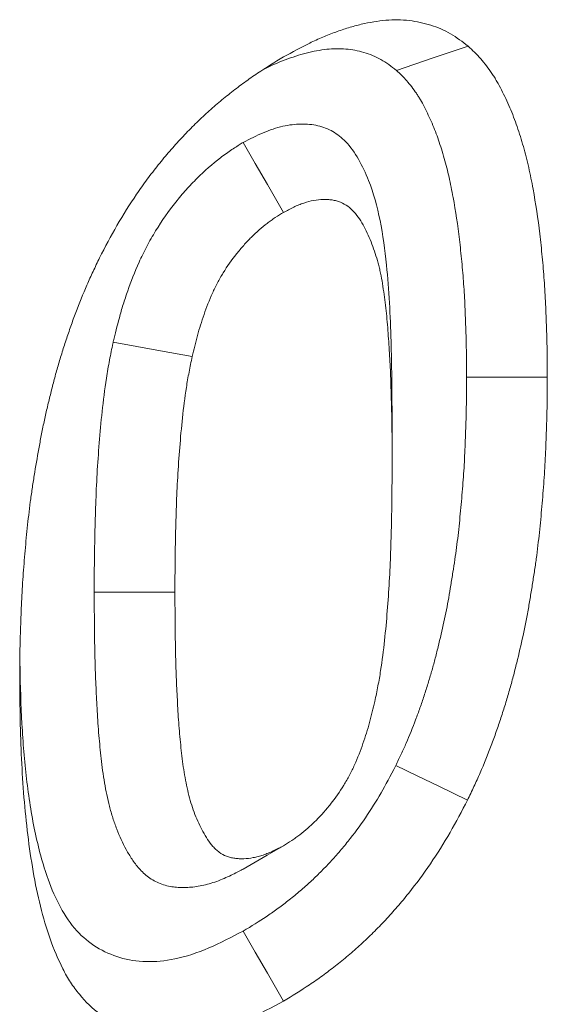
# Model space of a CAD drawing. Units: millimetres. Extents: x 69775 to 79113, y -9557 to -5321.
# Drawn here: x 75538 to 75545, y -5956 to -5943 of the extents above; entities that cross this region are included whole.
import ezdxf

# ---------------------------------------------------------------- set-up
doc = ezdxf.new("R2010")
doc.units = ezdxf.units.MM
doc.layers.add('DUENN-18', color=7, linetype='Continuous', lineweight=9)

msp = doc.modelspace()

# ---------------------------------------------------------------- linework, layer by layer
at = {"layer": 'DUENN-18', "color": 7, "linetype": 'Continuous', "elevation": 156.447884, "flags": 128}
for points in [[(75543.254686, -5943.700454), (75543.725808, -5943.541607), (75544.196945, -5943.382764)], [(75541.240283, -5944.646932), (75541.399484, -5944.92294), (75541.558692, -5945.198943), (75541.770519, -5945.566191)], [(75539.531392, -5947.273439), (75539.843008, -5947.329841), (75540.154621, -5947.38625), (75540.570045, -5947.461451)], [(75544.177386, -5947.730582), (75544.495617, -5947.73057), (75544.813849, -5947.730559), (75545.238057, -5947.73055)], [(75543.198365, -5948.807357), (75543.198369, -5948.50095), (75543.198365, -5948.194543)], [(75539.282027, -5950.557279), (75539.600302, -5950.557064), (75539.918564, -5950.556857), (75540.342705, -5950.556576)], [(75543.246499, -5952.835193), (75543.52911, -5952.971717), (75543.811728, -5953.108232), (75544.18845, -5953.290187)], [(75541.238703, -5954.196378), (75541.398263, -5954.104039), (75541.557827, -5954.011708), (75541.770519, -5953.888628)], [(75541.241326, -5955.010546), (75541.400155, -5955.286495), (75541.558984, -5955.562448), (75541.770519, -5955.929978)]]:
    msp.add_lwpolyline(points, dxfattribs=at)
at = {"layer": 'DUENN-18', "color": 7, "linetype": 'Continuous'}
for points, knots in [([(75541.770515, -5943.524841, 156.447884), (75541.885439, -5943.461698, 156.447884), (75542.000363, -5943.398555, 156.447884), (75542.143489, -5943.328491, 156.447884), (75542.172088, -5943.314939, 156.447884), (75542.229217, -5943.288817, 156.447884), (75542.257746, -5943.276236, 156.447884), (75542.343199, -5943.239892, 156.447884), (75542.399989, -5943.21753, 156.447884), (75542.51305, -5943.176339, 156.447884), (75542.569326, -5943.157467, 156.447884), (75542.68117, -5943.12345, 156.447884), (75542.736737, -5943.108322, 156.447884), (75542.902061, -5943.069159, 156.447884), (75543.010464, -5943.051416, 156.447884), (75543.221593, -5943.034597, 156.447884), (75543.324329, -5943.035543, 156.447884), (75543.521791, -5943.057341, 156.447884), (75543.616418, -5943.078368, 156.447884), (75543.798143, -5943.136275, 156.447884), (75543.885342, -5943.172979, 156.447884), (75544.047371, -5943.267332, 156.447884), (75544.122158, -5943.325047, 156.447884), (75544.196945, -5943.382763, 156.447884)], [0, 0, 0, 0, 0.125, 0.125, 0.15625, 0.15625, 0.1875, 0.1875, 0.25, 0.25, 0.3125, 0.3125, 0.375, 0.375, 0.5, 0.5, 0.625, 0.625, 0.75, 0.75, 0.875, 0.875, 1, 1, 1, 1]), ([(75541.515133, -5943.685918, 156.447884), (75541.515628, -5943.685657, 156.447884), (75541.608126, -5943.636787, 156.447884), (75541.794761, -5943.557004, 156.447884), (75542.070738, -5943.466886, 156.447884), (75542.339407, -5943.416409, 156.447884), (75542.594321, -5943.411625, 156.447884), (75542.832689, -5943.459023, 156.447884), (75543.058702, -5943.548921, 156.447884), (75543.18901, -5943.649674, 156.447884), (75543.254686, -5943.700454, 156.447884)], [0, 0, 0, 0, 0.000739709, 0.138161094, 0.279994229, 0.421737632, 0.560251206, 0.701203023, 0.849404622, 1, 1, 1, 1]), ([(75544.196945, -5943.382763, 156.447884), (75544.225456, -5943.409127, 156.447884), (75544.253967, -5943.435491, 156.447884), (75544.309556, -5943.490222, 156.447884), (75544.336501, -5943.51878, 156.447884), (75544.388326, -5943.578749, 156.447884), (75544.413335, -5943.609973, 156.447884), (75544.462208, -5943.673894, 156.447884), (75544.486101, -5943.706551, 156.447884), (75544.520598, -5943.757158, 156.447884), (75544.531873, -5943.774298, 156.447884), (75544.553885, -5943.809217, 156.447884), (75544.564609, -5943.827012, 156.447884), (75544.59603, -5943.881277, 156.447884), (75544.615997, -5943.918602, 156.447884), (75544.654756, -5943.994547, 156.447884), (75544.673612, -5944.033086, 156.447884), (75544.710353, -5944.111182, 156.447884), (75544.728213, -5944.15077, 156.447884), (75544.762819, -5944.231122, 156.447884), (75544.779564, -5944.271886, 156.447884), (75544.811729, -5944.354732, 156.447884), (75544.827137, -5944.396824, 156.447884), (75544.856472, -5944.482423, 156.447884), (75544.870443, -5944.525889, 156.447884), (75544.897436, -5944.613712, 156.447884), (75544.910494, -5944.658036, 156.447884), (75544.93592, -5944.747298, 156.447884), (75544.948229, -5944.792291, 156.447884), (75544.97167, -5944.883296, 156.447884), (75544.982759, -5944.929346, 156.447884), (75545.003639, -5945.022549, 156.447884), (75545.013484, -5945.069657, 156.447884), (75545.03241, -5945.164501, 156.447884), (75545.041523, -5945.21221, 156.447884), (75545.085808, -5945.451749, 156.447884), (75545.115725, -5945.64778, 156.447884), (75545.151008, -5945.948801, 156.447884), (75545.161359, -5946.050153, 156.447884), (75545.180749, -5946.253789, 156.447884), (75545.18985, -5946.35603, 156.447884), (75545.201165, -5946.510944, 156.447884), (75545.204509, -5946.562865, 156.447884), (75545.210423, -5946.667217, 156.447884), (75545.21302, -5946.71963, 156.447884), (75545.220153, -5946.877296, 156.447884), (75545.224281, -5946.982814, 156.447884), (75545.229584, -5947.141621, 156.447884), (75545.231157, -5947.194675, 156.447884), (75545.233753, -5947.301116, 156.447884), (75545.234745, -5947.354521, 156.447884), (75545.236968, -5947.515191, 156.447884), (75545.237513, -5947.62287, 156.447884), (75545.238058, -5947.730548, 156.447884)], [0, 0, 0, 0, 0.03125, 0.03125, 0.0625, 0.0625, 0.09375, 0.09375, 0.125, 0.125, 0.140625, 0.140625, 0.15625, 0.15625, 0.1875, 0.1875, 0.21875, 0.21875, 0.25, 0.25, 0.28125, 0.28125, 0.3125, 0.3125, 0.34375, 0.34375, 0.375, 0.375, 0.40625, 0.40625, 0.4375, 0.4375, 0.46875, 0.46875, 0.5, 0.5, 0.625, 0.625, 0.6875, 0.6875, 0.75, 0.75, 0.78125, 0.78125, 0.8125, 0.8125, 0.875, 0.875, 0.90625, 0.90625, 0.9375, 0.9375, 1, 1, 1, 1]), ([(75539.352583, -5946.164632, 156.447884), (75539.42696, -5946.021285, 156.447884), (75539.501338, -5945.877938, 156.447884), (75539.662546, -5945.597893, 156.447884), (75539.749304, -5945.46117, 156.447884), (75539.885409, -5945.261813, 156.447884), (75539.931794, -5945.19633, 156.447884), (75540.026616, -5945.067786, 156.447884), (75540.075058, -5945.004736, 156.447884), (75540.173986, -5944.881505, 156.447884), (75540.224443, -5944.821283, 156.447884), (75540.326895, -5944.703416, 156.447884), (75540.378879, -5944.645751, 156.447884), (75540.483985, -5944.532882, 156.447884), (75540.537135, -5944.477735, 156.447884), (75540.644602, -5944.370629, 156.447884), (75540.698929, -5944.318707, 156.447884), (75540.808671, -5944.218481, 156.447884), (75540.864064, -5944.170094, 156.447884), (75540.975555, -5944.076226, 156.447884), (75541.031646, -5944.030713, 156.447884), (75541.144232, -5943.942216, 156.447884), (75541.200743, -5943.899308, 156.447884), (75541.285759, -5943.837343, 156.447884), (75541.314138, -5943.817087, 156.447884), (75541.370967, -5943.777438, 156.447884), (75541.399417, -5943.758057, 156.447884), (75541.541803, -5943.663305, 156.447884), (75541.656159, -5943.594073, 156.447884), (75541.770515, -5943.524841, 156.447884)], [0, 0, 0, 0, 0.125, 0.125, 0.25, 0.25, 0.3125, 0.3125, 0.375, 0.375, 0.4375, 0.4375, 0.5, 0.5, 0.5625, 0.5625, 0.625, 0.625, 0.6875, 0.6875, 0.75, 0.75, 0.8125, 0.8125, 0.84375, 0.84375, 0.875, 0.875, 1, 1, 1, 1]), ([(75543.254684, -5943.700455, 156.447884), (75543.279966, -5943.723856, 156.447884), (75543.303543, -5943.745834, 156.447884), (75543.34884, -5943.790432, 156.447884), (75543.369328, -5943.812176, 156.447884), (75543.411959, -5943.861507, 156.447884), (75543.433424, -5943.88824, 156.447884), (75543.476994, -5943.945225, 156.447884), (75543.497816, -5943.973735, 156.447884), (75543.526615, -5944.015983, 156.447884), (75543.535845, -5944.030025, 156.447884), (75543.553524, -5944.058071, 156.447884), (75543.562019, -5944.072163, 156.447884), (75543.587837, -5944.116752, 156.447884), (75543.605016, -5944.148777, 156.447884), (75543.639734, -5944.216804, 156.447884), (75543.657239, -5944.252563, 156.447884), (75543.690696, -5944.323678, 156.447884), (75543.706885, -5944.35957, 156.447884), (75543.738114, -5944.432081, 156.447884), (75543.753085, -5944.468542, 156.447884), (75543.781586, -5944.54195, 156.447884), (75543.794989, -5944.578564, 156.447884), (75543.820843, -5944.654004, 156.447884), (75543.833434, -5944.693135, 156.447884), (75543.858259, -5944.773903, 156.447884), (75543.870667, -5944.81601, 156.447884), (75543.89437, -5944.899223, 156.447884), (75543.905651, -5944.940493, 156.447884), (75543.926794, -5945.022575, 156.447884), (75543.93652, -5945.062963, 156.447884), (75543.955335, -5945.146954, 156.447884), (75543.964392, -5945.190241, 156.447884), (75543.982125, -5945.279102, 156.447884), (75543.990892, -5945.324981, 156.447884), (75544.033034, -5945.552929, 156.447884), (75544.060627, -5945.733898, 156.447884), (75544.093883, -5946.017626, 156.447884), (75544.103814, -5946.114704, 156.447884), (75544.122687, -5946.312908, 156.447884), (75544.131396, -5946.41097, 156.447884), (75544.141994, -5946.556076, 156.447884), (75544.145083, -5946.604031, 156.447884), (75544.150652, -5946.702291, 156.447884), (75544.153131, -5946.752241, 156.447884), (75544.16001, -5946.904303, 156.447884), (75544.164111, -5947.009072, 156.447884), (75544.169247, -5947.162891, 156.447884), (75544.170759, -5947.213929, 156.447884), (75544.173239, -5947.31562, 156.447884), (75544.17418, -5947.366214, 156.447884), (75544.176302, -5947.519671, 156.447884), (75544.176849, -5947.624123, 156.447884), (75544.177389, -5947.73058, 156.447884)], [0.0031291219, 0.0031291219, 0.0031291219, 0.0031291219, 0.03125, 0.03125, 0.0625, 0.0625, 0.09375, 0.09375, 0.125, 0.125, 0.140625, 0.140625, 0.15625, 0.15625, 0.1875, 0.1875, 0.21875, 0.21875, 0.25, 0.25, 0.28125, 0.28125, 0.3125, 0.3125, 0.34375, 0.34375, 0.375, 0.375, 0.40625, 0.40625, 0.4375, 0.4375, 0.46875, 0.46875, 0.5, 0.5, 0.625, 0.625, 0.6875, 0.6875, 0.75, 0.75, 0.78125, 0.78125, 0.8125, 0.8125, 0.875, 0.875, 0.90625, 0.90625, 0.9375, 0.9375, 0.9993166282, 0.9993166282, 0.9993166282, 0.9993166282]), ([(75543.19699, -5948.19535, 156.447884), (75543.195233, -5947.883246, 156.447884), (75543.191528, -5947.224913, 156.447884), (75543.146113, -5946.37829, 156.447884), (75543.052157, -5945.665861, 156.447884), (75542.921989, -5945.204628, 156.447884), (75542.763417, -5944.862243, 156.447884), (75542.607391, -5944.642555, 156.447884), (75542.424738, -5944.496498, 156.447884), (75542.227236, -5944.41746, 156.447884), (75542.003381, -5944.397956, 156.447884), (75541.761626, -5944.426261, 156.447884), (75541.504091, -5944.51293, 156.447884), (75541.328314, -5944.602217, 156.447884), (75541.240283, -5944.646932, 156.447884)], [0, 0, 0, 0, 0.1611322178, 0.3398827326, 0.4495587453, 0.5590377258, 0.6253796315, 0.6915713759, 0.7425985365, 0.7935765586, 0.8444888778, 0.8954285102, 0.9476299845, 1, 1, 1, 1]), ([(75541.240285, -5944.646929, 156.447884), (75541.23216, -5944.65205, 156.447884), (75541.224034, -5944.65717, 156.447884), (75541.215908, -5944.662291, 156.447884), (75541.179952, -5944.684951, 156.447884), (75541.138933, -5944.710717, 156.447884), (75541.069964, -5944.756477, 156.447884), (75541.045733, -5944.772932, 156.447884), (75540.994858, -5944.80882, 156.447884), (75540.967762, -5944.82863, 156.447884), (75540.834598, -5944.930249, 156.447884), (75540.732934, -5945.02046, 156.447884), (75540.586571, -5945.166513, 156.447884), (75540.538731, -5945.21713, 156.447884), (75540.445181, -5945.321834, 156.447884), (75540.399338, -5945.375982, 156.447884), (75540.262267, -5945.547854, 156.447884), (75540.172114, -5945.675105, 156.447884), (75540.04904, -5945.876107, 156.447884), (75540.00963, -5945.945342, 156.447884), (75539.935952, -5946.085446, 156.447884), (75539.902858, -5946.153955, 156.447884), (75539.812774, -5946.353258, 156.447884), (75539.765096, -5946.476047, 156.447884), (75539.701197, -5946.658548, 156.447884), (75539.681466, -5946.718696, 156.447884), (75539.644837, -5946.837459, 156.447884), (75539.627993, -5946.8961, 156.447884), (75539.582522, -5947.062827, 156.447884), (75539.55802, -5947.164057, 156.447884), (75539.53566, -5947.255919, 156.447884), (75539.534238, -5947.261758, 156.447884), (75539.532817, -5947.267598, 156.447884), (75539.531395, -5947.273437, 156.447884)], [-0.014124015, -0.014124015, -0.014124015, -0.014124015, 0, 0, 0, 0.0625, 0.0625, 0.09375, 0.09375, 0.125, 0.125, 0.25, 0.25, 0.3125, 0.3125, 0.375, 0.375, 0.5, 0.5, 0.5625, 0.5625, 0.625, 0.625, 0.75, 0.75, 0.8125, 0.8125, 0.875, 0.875, 1, 1, 1, 1.007945819, 1.007945819, 1.007945819, 1.007945819]), ([(75543.198327, -5948.90806, 156.447884), (75543.198388, -5948.804461, 156.447884), (75543.198449, -5948.700862, 156.447884), (75543.197414, -5948.494353, 156.447884), (75543.19621, -5948.391508, 156.447884), (75543.192053, -5948.186861, 156.447884), (75543.189268, -5948.084959, 156.447884), (75543.183442, -5947.881299, 156.447884), (75543.18052, -5947.779467, 156.447884), (75543.172651, -5947.577103, 156.447884), (75543.16742, -5947.476754, 156.447884), (75543.157805, -5947.327369, 156.447884), (75543.154359, -5947.277729, 156.447884), (75543.147215, -5947.178609, 156.447884), (75543.143571, -5947.129092, 156.447884), (75543.135811, -5947.030386, 156.447884), (75543.131668, -5946.981215, 156.447884), (75543.122348, -5946.883612, 156.447884), (75543.117114, -5946.835218, 156.447884), (75543.105442, -5946.739294, 156.447884), (75543.099059, -5946.691724, 156.447884), (75543.085577, -5946.5971, 156.447884), (75543.078593, -5946.549951, 156.447884), (75543.063512, -5946.456539, 156.447884), (75543.05533, -5946.410343, 156.447884), (75543.041157, -5946.342621, 156.447884), (75543.0361, -5946.320321, 156.447884), (75543.025392, -5946.276222, 156.447884), (75543.019744, -5946.254421, 156.447884), (75543.00206, -5946.189667, 156.447884), (75542.989334, -5946.147321, 156.447884), (75542.962356, -5946.06409, 156.447884), (75542.948047, -5946.02325, 156.447884), (75542.902472, -5945.903358, 156.447884), (75542.868805, -5945.826585, 156.447884), (75542.791906, -5945.683732, 156.447884), (75542.748512, -5945.61759, 156.447884), (75542.671955, -5945.533808, 156.447884), (75542.644494, -5945.508565, 156.447884), (75542.584997, -5945.465125, 156.447884), (75542.553015, -5945.446908, 156.447884), (75542.501846, -5945.425856, 156.447884), (75542.484253, -5945.419894, 156.447884), (75542.448046, -5945.410183, 156.447884), (75542.429443, -5945.406404, 156.447884), (75542.391426, -5945.400767, 156.447884), (75542.372011, -5945.398908, 156.447884), (75542.332556, -5945.396872, 156.447884), (75542.312524, -5945.39668, 156.447884), (75542.211148, -5945.399559, 156.447884), (75542.125749, -5945.414705, 156.447884), (75542.015921, -5945.451307, 156.447884), (75541.993821, -5945.459492, 156.447884), (75541.949454, -5945.477596, 156.447884), (75541.927188, -5945.487541, 156.447884), (75541.860228, -5945.51919, 156.447884), (75541.815371, -5945.542692, 156.447884), (75541.770515, -5945.566193, 156.447884)], [0, 0, 0, 0, 0.0625, 0.0625, 0.125, 0.125, 0.1875, 0.1875, 0.25, 0.25, 0.3125, 0.3125, 0.34375, 0.34375, 0.375, 0.375, 0.40625, 0.40625, 0.4375, 0.4375, 0.46875, 0.46875, 0.5, 0.5, 0.53125, 0.53125, 0.546875, 0.546875, 0.5625, 0.5625, 0.59375, 0.59375, 0.625, 0.625, 0.6875, 0.6875, 0.75, 0.75, 0.78125, 0.78125, 0.8125, 0.8125, 0.828125, 0.828125, 0.84375, 0.84375, 0.859375, 0.859375, 0.875, 0.875, 0.9375, 0.9375, 0.953125, 0.953125, 0.96875, 0.96875, 1, 1, 1, 1]), ([(75541.770515, -5945.566193, 156.447884), (75541.734559, -5945.588853, 156.447884), (75541.698602, -5945.611513, 156.447884), (75541.644844, -5945.647181, 156.447884), (75541.626954, -5945.65935, 156.447884), (75541.591262, -5945.684528, 156.447884), (75541.573459, -5945.697554, 156.447884), (75541.484747, -5945.765251, 156.447884), (75541.414788, -5945.827172, 156.447884), (75541.313385, -5945.928361, 156.447884), (75541.280153, -5945.963517, 156.447884), (75541.215032, -5946.036402, 156.447884), (75541.183121, -5946.074118, 156.447884), (75541.08999, -5946.190893, 156.447884), (75541.031413, -5946.273817, 156.447884), (75540.951689, -5946.40402, 156.447884), (75540.926471, -5946.44833, 156.447884), (75540.879199, -5946.538223, 156.447884), (75540.857117, -5946.583804, 156.447884), (75540.794827, -5946.721615, 156.447884), (75540.758405, -5946.814716, 156.447884), (75540.709628, -5946.95403, 156.447884), (75540.694386, -5947.00046, 156.447884), (75540.665804, -5947.093132, 156.447884), (75540.652506, -5947.139354, 156.447884), (75540.614772, -5947.277713, 156.447884), (75540.59241, -5947.36958, 156.447884), (75540.570048, -5947.461447, 156.447884)], [0, 0, 0, 0, 0.0625, 0.0625, 0.09375, 0.09375, 0.125, 0.125, 0.25, 0.25, 0.3125, 0.3125, 0.375, 0.375, 0.5, 0.5, 0.5625, 0.5625, 0.625, 0.625, 0.75, 0.75, 0.8125, 0.8125, 0.875, 0.875, 1, 1, 1, 1]), ([(75538.302972, -5951.709553, 156.447884), (75538.303507, -5951.601392, 156.447884), (75538.304042, -5951.493231, 156.447884), (75538.306301, -5951.330188, 156.447884), (75538.307317, -5951.275696, 156.447884), (75538.309972, -5951.166368, 156.447884), (75538.311581, -5951.11155, 156.447884), (75538.316979, -5950.946783, 156.447884), (75538.321125, -5950.83663, 156.447884), (75538.328282, -5950.67093, 156.447884), (75538.33089, -5950.615584, 156.447884), (75538.336854, -5950.504522, 156.447884), (75538.340241, -5950.448789, 156.447884), (75538.351705, -5950.280953, 156.447884), (75538.360922, -5950.168291, 156.447884), (75538.380423, -5949.942506, 156.447884), (75538.390807, -5949.829334, 156.447884), (75538.414354, -5949.601766, 156.447884), (75538.427525, -5949.48736, 156.447884), (75538.4503, -5949.314592, 156.447884), (75538.458422, -5949.256799, 156.447884), (75538.475584, -5949.140879, 156.447884), (75538.484612, -5949.082756, 156.447884), (75538.512708, -5948.908043, 156.447884), (75538.53264, -5948.791172, 156.447884), (75538.564585, -5948.615216, 156.447884), (75538.575561, -5948.556455, 156.447884), (75538.598441, -5948.438668, 156.447884), (75538.610359, -5948.379642, 156.447884), (75538.635528, -5948.261262, 156.447884), (75538.64884, -5948.201897, 156.447884), (75538.676639, -5948.082895, 156.447884), (75538.6911, -5948.023264, 156.447884), (75538.720688, -5947.90386, 156.447884), (75538.735745, -5947.844098, 156.447884), (75538.767064, -5947.7244, 156.447884), (75538.783341, -5947.664462, 156.447884), (75538.817883, -5947.544343, 156.447884), (75538.836117, -5947.484167, 156.447884), (75538.873874, -5947.363704, 156.447884), (75538.893358, -5947.30342, 156.447884), (75538.933186, -5947.18285, 156.447884), (75538.953614, -5947.122557, 156.447884), (75538.995985, -5947.001998, 156.447884), (75539.017974, -5946.941729, 156.447884), (75539.086365, -5946.761051, 156.447884), (75539.134788, -5946.640683, 156.447884), (75539.212723, -5946.461256, 156.447884), (75539.239771, -5946.401692, 156.447884), (75539.29548, -5946.282987, 156.447884), (75539.324032, -5946.22381, 156.447884), (75539.352583, -5946.164632, 156.447884)], [0, 0, 0, 0, 0.0625, 0.0625, 0.09375, 0.09375, 0.125, 0.125, 0.1875, 0.1875, 0.21875, 0.21875, 0.25, 0.25, 0.3125, 0.3125, 0.375, 0.375, 0.4375, 0.4375, 0.46875, 0.46875, 0.5, 0.5, 0.5625, 0.5625, 0.59375, 0.59375, 0.625, 0.625, 0.65625, 0.65625, 0.6875, 0.6875, 0.71875, 0.71875, 0.75, 0.75, 0.78125, 0.78125, 0.8125, 0.8125, 0.84375, 0.84375, 0.875, 0.875, 0.9375, 0.9375, 0.96875, 0.96875, 1, 1, 1, 1]), ([(75539.531395, -5947.273437, 156.447884), (75539.530201, -5947.279224, 156.447884), (75539.529006, -5947.285011, 156.447884), (75539.527811, -5947.290797, 156.447884), (75539.513742, -5947.358936, 156.447884), (75539.49867, -5947.431764, 156.447884), (75539.476535, -5947.547461, 156.447884), (75539.469172, -5947.587624, 156.447884), (75539.455518, -5947.666605, 156.447884), (75539.449169, -5947.70553, 156.447884), (75539.419433, -5947.89741, 156.447884), (75539.401779, -5948.041669, 156.447884), (75539.371509, -5948.323805, 156.447884), (75539.359077, -5948.460917, 156.447884), (75539.33741, -5948.732859, 156.447884), (75539.328177, -5948.867426, 156.447884), (75539.312881, -5949.136343, 156.447884), (75539.307047, -5949.269892, 156.447884), (75539.297778, -5949.531481, 156.447884), (75539.294121, -5949.659984, 156.447884), (75539.28518, -5950.04686, 156.447884), (75539.283364, -5950.304353, 156.447884), (75539.282053, -5950.552826, 156.447884), (75539.282045, -5950.55431, 156.447884), (75539.282037, -5950.555793, 156.447884), (75539.282029, -5950.557277, 156.447884)], [-0.005307824, -0.005307824, -0.005307824, -0.005307824, 0, 0, 0, 0.0625, 0.0625, 0.09375, 0.09375, 0.125, 0.125, 0.25, 0.25, 0.375, 0.375, 0.5, 0.5, 0.625, 0.625, 0.75, 0.75, 1, 1, 1, 1.001492918, 1.001492918, 1.001492918, 1.001492918]), ([(75540.570048, -5947.461447, 156.447884), (75540.555979, -5947.529586, 156.447884), (75540.54191, -5947.597725, 156.447884), (75540.522451, -5947.699437, 156.447884), (75540.516254, -5947.733254, 156.447884), (75540.504602, -5947.800661, 156.447884), (75540.499118, -5947.834259, 156.447884), (75540.47316, -5948.001755, 156.447884), (75540.456835, -5948.13417, 156.447884), (75540.428642, -5948.396947, 156.447884), (75540.416789, -5948.527372, 156.447884), (75540.396119, -5948.786807, 156.447884), (75540.387265, -5948.915837, 156.447884), (75540.372676, -5949.172329, 156.447884), (75540.367104, -5949.299703, 156.447884), (75540.358118, -5949.553321, 156.447884), (75540.354518, -5949.679659, 156.447884), (75540.345785, -5950.057523, 156.447884), (75540.34402, -5950.307178, 156.447884), (75540.342703, -5950.556576, 156.447884)], [0, 0, 0, 0, 0.0625, 0.0625, 0.09375, 0.09375, 0.125, 0.125, 0.25, 0.25, 0.375, 0.375, 0.5, 0.5, 0.625, 0.625, 0.75, 0.75, 1, 1, 1, 1]), ([(75544.177389, -5947.73058, 156.447884), (75544.176857, -5947.837815, 156.447884), (75544.176317, -5947.943017, 156.447884), (75544.174179, -5948.099062, 156.447884), (75544.173229, -5948.150774, 156.447884), (75544.170721, -5948.255443, 156.447884), (75544.16919, -5948.308304, 156.447884), (75544.163997, -5948.468333, 156.447884), (75544.159865, -5948.578081, 156.447884), (75544.15294, -5948.738323, 156.447884), (75544.150445, -5948.791212, 156.447884), (75544.144841, -5948.896055, 156.447884), (75544.14173, -5948.947679, 156.447884), (75544.131072, -5949.105353, 156.447884), (75544.122336, -5949.213603, 156.447884), (75544.103355, -5949.433482, 156.447884), (75544.093275, -5949.542523, 156.447884), (75544.071014, -5949.759245, 156.447884), (75544.058952, -5949.865972, 156.447884), (75544.038291, -5950.023124, 156.447884), (75544.030923, -5950.07514, 156.447884), (75544.014801, -5950.183199, 156.447884), (75544.006152, -5950.238614, 156.447884), (75543.988119, -5950.352042, 156.447884), (75543.978765, -5950.410339, 156.447884), (75543.960438, -5950.522246, 156.447884), (75543.95127, -5950.576759, 156.447884), (75543.93243, -5950.683053, 156.447884), (75543.922759, -5950.734641, 156.447884), (75543.901813, -5950.840305, 156.447884), (75543.890682, -5950.893736, 156.447884), (75543.855515, -5951.055682, 156.447884), (75543.829745, -5951.165709, 156.447884), (75543.788359, -5951.333372, 156.447884), (75543.774315, -5951.388991, 156.447884), (75543.746146, -5951.496536, 156.447884), (75543.731952, -5951.548741, 156.447884), (75543.70268, -5951.651185, 156.447884), (75543.687029, -5951.703476, 156.447884), (75543.653938, -5951.810118, 156.447884), (75543.636306, -5951.865111, 156.447884), (75543.600657, -5951.97333, 156.447884), (75543.582626, -5952.026477, 156.447884), (75543.545945, -5952.130792, 156.447884), (75543.527279, -5952.181954, 156.447884), (75543.468561, -5952.337209, 156.447884), (75543.425972, -5952.442968, 156.447884), (75543.36246, -5952.589242, 156.447884), (75543.341693, -5952.635028, 156.447884), (75543.295906, -5952.732606, 156.447884), (75543.27205, -5952.782219, 156.447884), (75543.246503, -5952.835193, 156.447884)], [0.0006823568, 0.0006823568, 0.0006823568, 0.0006823568, 0.0625, 0.0625, 0.09375, 0.09375, 0.125, 0.125, 0.1875, 0.1875, 0.21875, 0.21875, 0.25, 0.25, 0.3125, 0.3125, 0.375, 0.375, 0.4375, 0.4375, 0.46875, 0.46875, 0.5, 0.5, 0.53125, 0.53125, 0.5625, 0.5625, 0.59375, 0.59375, 0.625, 0.625, 0.6875, 0.6875, 0.71875, 0.71875, 0.75, 0.75, 0.78125, 0.78125, 0.8125, 0.8125, 0.84375, 0.84375, 0.875, 0.875, 0.9375, 0.9375, 0.96875, 0.96875, 0.9970193871, 0.9970193871, 0.9970193871, 0.9970193871]), ([(75545.238058, -5947.730548, 156.447884), (75545.23752, -5947.839012, 156.447884), (75545.236983, -5947.947476, 156.447884), (75545.234743, -5948.110961, 156.447884), (75545.23374, -5948.165598, 156.447884), (75545.231113, -5948.275213, 156.447884), (75545.22952, -5948.330174, 156.447884), (75545.224159, -5948.495376, 156.447884), (75545.220002, -5948.605835, 156.447884), (75545.212821, -5948.772, 156.447884), (75545.210207, -5948.8275, 156.447884), (75545.204254, -5948.93886, 156.447884), (75545.200887, -5948.994735, 156.447884), (75545.189516, -5949.162984, 156.447884), (75545.180383, -5949.27591, 156.447884), (75545.160839, -5949.502317, 156.447884), (75545.150356, -5949.615833, 156.447884), (75545.126922, -5949.843971, 156.447884), (75545.114005, -5949.958589, 156.447884), (75545.091233, -5950.131804, 156.447884), (75545.083017, -5950.189778, 156.447884), (75545.065668, -5950.306064, 156.447884), (75545.056561, -5950.364367, 156.447884), (75545.038003, -5950.4811, 156.447884), (75545.028634, -5950.539501, 156.447884), (75545.009484, -5950.656431, 156.447884), (75544.999649, -5950.714979, 156.447884), (75544.978832, -5950.83243, 156.447884), (75544.96779, -5950.891356, 156.447884), (75544.94435, -5951.009603, 156.447884), (75544.931989, -5951.06891, 156.447884), (75544.893268, -5951.247225, 156.447884), (75544.865284, -5951.366597, 156.447884), (75544.820965, -5951.546142, 156.447884), (75544.805842, -5951.606068, 156.447884), (75544.774402, -5951.726106, 156.447884), (75544.758075, -5951.786217, 156.447884), (75544.723661, -5951.906658, 156.447884), (75544.705591, -5951.966985, 156.447884), (75544.668116, -5952.087752, 156.447884), (75544.648736, -5952.148192, 156.447884), (75544.608909, -5952.269092, 156.447884), (75544.588408, -5952.329557, 156.447884), (75544.545893, -5952.450461, 156.447884), (75544.523846, -5952.510901, 156.447884), (75544.455321, -5952.692088, 156.447884), (75544.40681, -5952.812793, 156.447884), (75544.328682, -5952.992731, 156.447884), (75544.301566, -5953.052464, 156.447884), (75544.245707, -5953.171504, 156.447884), (75544.217077, -5953.230847, 156.447884), (75544.188446, -5953.29019, 156.447884)], [0, 0, 0, 0, 0.0625, 0.0625, 0.09375, 0.09375, 0.125, 0.125, 0.1875, 0.1875, 0.21875, 0.21875, 0.25, 0.25, 0.3125, 0.3125, 0.375, 0.375, 0.4375, 0.4375, 0.46875, 0.46875, 0.5, 0.5, 0.53125, 0.53125, 0.5625, 0.5625, 0.59375, 0.59375, 0.625, 0.625, 0.6875, 0.6875, 0.71875, 0.71875, 0.75, 0.75, 0.78125, 0.78125, 0.8125, 0.8125, 0.84375, 0.84375, 0.875, 0.875, 0.9375, 0.9375, 0.96875, 0.96875, 1, 1, 1, 1]), ([(75542.970981, -5951.993375, 156.447884), (75542.984984, -5951.925466, 156.447884), (75542.998987, -5951.857556, 156.447884), (75543.018415, -5951.756165, 156.447884), (75543.024614, -5951.722451, 156.447884), (75543.036298, -5951.65524, 156.447884), (75543.041808, -5951.621737, 156.447884), (75543.067923, -5951.454704, 156.447884), (75543.084394, -5951.322645, 156.447884), (75543.112625, -5951.060666, 156.447884), (75543.124391, -5950.930688, 156.447884), (75543.144956, -5950.672117, 156.447884), (75543.153842, -5950.543479, 156.447884), (75543.168474, -5950.28778, 156.447884), (75543.174021, -5950.160825, 156.447884), (75543.182938, -5949.908055, 156.447884), (75543.186511, -5949.782137, 156.447884), (75543.19522, -5949.405503, 156.447884), (75543.197003, -5949.156651, 156.447884), (75543.198327, -5948.90806, 156.447884)], [0, 0, 0, 0, 0.0625, 0.0625, 0.09375, 0.09375, 0.125, 0.125, 0.25, 0.25, 0.375, 0.375, 0.5, 0.5, 0.625, 0.625, 0.75, 0.75, 1, 1, 1, 1]), ([(75539.282029, -5950.557277, 156.447884), (75539.28204, -5950.55875, 156.447884), (75539.282051, -5950.560223, 156.447884), (75539.282061, -5950.561696, 156.447884), (75539.283567, -5950.768331, 156.447884), (75539.284945, -5950.973917, 156.447884), (75539.289247, -5951.288039, 156.447884), (75539.291171, -5951.3938, 156.447884), (75539.297298, -5951.606609, 156.447884), (75539.301554, -5951.711714, 156.447884), (75539.310913, -5951.917349, 156.447884), (75539.315677, -5952.017724, 156.447884), (75539.324332, -5952.174233, 156.447884), (75539.327513, -5952.227008, 156.447884), (75539.334874, -5952.333487, 156.447884), (75539.339111, -5952.387108, 156.447884), (75539.348262, -5952.491608, 156.447884), (75539.353182, -5952.542967, 156.447884), (75539.363383, -5952.644126, 156.447884), (75539.368532, -5952.693398, 156.447884), (75539.379869, -5952.795793, 156.447884), (75539.386071, -5952.848337, 156.447884), (75539.4005, -5952.955391, 156.447884), (75539.408888, -5953.010203, 156.447884), (75539.427302, -5953.116019, 156.447884), (75539.437344, -5953.167699, 156.447884), (75539.458747, -5953.268819, 156.447884), (75539.470272, -5953.319338, 156.447884), (75539.496311, -5953.421718, 156.447884), (75539.510942, -5953.47358, 156.447884), (75539.542742, -5953.573933, 156.447884), (75539.55991, -5953.622756, 156.447884), (75539.614993, -5953.765153, 156.447884), (75539.655903, -5953.85434, 156.447884), (75539.727228, -5953.983457, 156.447884), (75539.752658, -5954.025474, 156.447884), (75539.807271, -5954.106772, 156.447884), (75539.837528, -5954.147975, 156.447884), (75539.89091, -5954.20865, 156.447884), (75539.909989, -5954.228588, 156.447884), (75539.951193, -5954.267106, 156.447884), (75539.973547, -5954.285827, 156.447884), (75540.043961, -5954.337338, 156.447884), (75540.094999, -5954.365572, 156.447884), (75540.177594, -5954.397925, 156.447884), (75540.20643, -5954.407093, 156.447884), (75540.264575, -5954.421571, 156.447884), (75540.29367, -5954.426903, 156.447884), (75540.351448, -5954.434533, 156.447884), (75540.380133, -5954.436831, 156.447884), (75540.436755, -5954.439105, 156.447884), (75540.464312, -5954.439133, 156.447884), (75540.549917, -5954.43623, 156.447884), (75540.610143, -5954.430054, 156.447884), (75540.705462, -5954.412163, 156.447884), (75540.738058, -5954.404715, 156.447884), (75540.802906, -5954.387318, 156.447884), (75540.835393, -5954.377338, 156.447884), (75540.900389, -5954.355001, 156.447884), (75540.932898, -5954.342644, 156.447884), (75540.997856, -5954.315706, 156.447884), (75541.029355, -5954.301484, 156.447884), (75541.11772, -5954.259597, 156.447884), (75541.169668, -5954.232355, 156.447884), (75541.214439, -5954.209022, 156.447884), (75541.222526, -5954.204807, 156.447884), (75541.230614, -5954.200592, 156.447884), (75541.238701, -5954.196377, 156.447884)], [-0.000891096, -0.000891096, -0.000891096, -0.000891096, 0, 0, 0, 0.125, 0.125, 0.1875, 0.1875, 0.25, 0.25, 0.3125, 0.3125, 0.34375, 0.34375, 0.375, 0.375, 0.40625, 0.40625, 0.4375, 0.4375, 0.46875, 0.46875, 0.5, 0.5, 0.53125, 0.53125, 0.5625, 0.5625, 0.59375, 0.59375, 0.625, 0.625, 0.6875, 0.6875, 0.71875, 0.71875, 0.75, 0.75, 0.765625, 0.765625, 0.78125, 0.78125, 0.8125, 0.8125, 0.828125, 0.828125, 0.84375, 0.84375, 0.859375, 0.859375, 0.875, 0.875, 0.90625, 0.90625, 0.921875, 0.921875, 0.9375, 0.9375, 0.953125, 0.953125, 0.96875, 0.96875, 1, 1, 1, 1.00564522, 1.00564522, 1.00564522, 1.00564522]), ([(75540.342703, -5950.556576, 156.447884), (75540.344204, -5950.762528, 156.447884), (75540.345597, -5950.96856, 156.447884), (75540.349813, -5951.276362, 156.447884), (75540.351684, -5951.378683, 156.447884), (75540.357538, -5951.582017, 156.447884), (75540.361619, -5951.682968, 156.447884), (75540.37078, -5951.884255, 156.447884), (75540.375563, -5951.984789, 156.447884), (75540.383861, -5952.13484, 156.447884), (75540.38687, -5952.184695, 156.447884), (75540.393725, -5952.283841, 156.447884), (75540.397617, -5952.333102, 156.447884), (75540.406197, -5952.431085, 156.447884), (75540.410863, -5952.479822, 156.447884), (75540.42066, -5952.576981, 156.447884), (75540.425728, -5952.625448, 156.447884), (75540.436416, -5952.721981, 156.447884), (75540.442101, -5952.769998, 156.447884), (75540.454901, -5952.864957, 156.447884), (75540.462083, -5952.911852, 156.447884), (75540.478173, -5953.004308, 156.447884), (75540.487025, -5953.049908, 156.447884), (75540.506089, -5953.139978, 156.447884), (75540.516261, -5953.184483, 156.447884), (75540.538481, -5953.271847, 156.447884), (75540.550577, -5953.314672, 156.447884), (75540.577055, -5953.398231, 156.447884), (75540.591388, -5953.439003, 156.447884), (75540.637501, -5953.558211, 156.447884), (75540.6722, -5953.633709, 156.447884), (75540.730706, -5953.739619, 156.447884), (75540.751331, -5953.773658, 156.447884), (75540.7951, -5953.838815, 156.447884), (75540.818206, -5953.870007, 156.447884), (75540.855789, -5953.912724, 156.447884), (75540.868805, -5953.926283, 156.447884), (75540.895999, -5953.951704, 156.447884), (75540.910185, -5953.963559, 156.447884), (75540.954702, -5953.996125, 156.447884), (75540.986911, -5954.013909, 156.447884), (75541.038478, -5954.034108, 156.447884), (75541.056212, -5954.039753, 156.447884), (75541.092662, -5954.048828, 156.447884), (75541.111371, -5954.052286, 156.447884), (75541.149568, -5954.05733, 156.447884), (75541.169055, -5954.058916, 156.447884), (75541.208618, -5954.060505, 156.447884), (75541.228683, -5954.060532, 156.447884), (75541.289558, -5954.058467, 156.447884), (75541.331094, -5954.054108, 156.447884), (75541.394777, -5954.042155, 156.447884), (75541.416242, -5954.037249, 156.447884), (75541.459558, -5954.025628, 156.447884), (75541.481405, -5954.018922, 156.447884), (75541.52536, -5954.003816, 156.447884), (75541.547469, -5953.995416, 156.447884), (75541.59183, -5953.97702, 156.447884), (75541.614081, -5953.967003, 156.447884), (75541.680967, -5953.935297, 156.447884), (75541.725741, -5953.911963, 156.447884), (75541.770515, -5953.888629, 156.447884)], [0, 0, 0, 0, 0.125, 0.125, 0.1875, 0.1875, 0.25, 0.25, 0.3125, 0.3125, 0.34375, 0.34375, 0.375, 0.375, 0.40625, 0.40625, 0.4375, 0.4375, 0.46875, 0.46875, 0.5, 0.5, 0.53125, 0.53125, 0.5625, 0.5625, 0.59375, 0.59375, 0.625, 0.625, 0.6875, 0.6875, 0.71875, 0.71875, 0.75, 0.75, 0.765625, 0.765625, 0.78125, 0.78125, 0.8125, 0.8125, 0.828125, 0.828125, 0.84375, 0.84375, 0.859375, 0.859375, 0.875, 0.875, 0.90625, 0.90625, 0.921875, 0.921875, 0.9375, 0.9375, 0.953125, 0.953125, 0.96875, 0.96875, 1, 1, 1, 1]), ([(75541.241326, -5955.010546, 156.447884), (75541.089632, -5955.089405, 156.447884), (75540.786729, -5955.246869, 156.447884), (75540.353746, -5955.39068, 156.447884), (75539.960135, -5955.426524, 156.447884), (75539.612427, -5955.372139, 156.447884), (75539.304924, -5955.234166, 156.447884), (75539.038822, -5955.014842, 156.447884), (75538.829042, -5954.707757, 156.447884), (75538.642911, -5954.270141, 156.447884), (75538.492347, -5953.705868, 156.447884), (75538.384557, -5953.016789, 156.447884), (75538.327977, -5952.290006, 156.447884), (75538.310069, -5951.788443, 156.447884), (75538.307502, -5951.532273, 156.447884), (75538.307463, -5951.528379, 156.447884)], [0, 0, 0, 0, 0.075161352, 0.150082083, 0.217840956, 0.285619813, 0.353209867, 0.4207663, 0.491941048, 0.563237948, 0.671580305, 0.780350583, 0.889483315, 0.998320109, 1, 1, 1, 1]), ([(75541.770515, -5955.929981, 156.447884), (75541.618807, -5956.012519, 156.447884), (75541.467184, -5956.094507, 156.447884), (75541.168899, -5956.226079, 156.447884), (75541.021786, -5956.278608, 156.447884), (75540.731286, -5956.359334, 156.447884), (75540.588073, -5956.386321, 156.447884), (75540.306564, -5956.408455, 156.447884), (75540.173232, -5956.403058, 156.447884), (75539.918476, -5956.365844, 156.447884), (75539.797356, -5956.333354, 156.447884), (75539.569719, -5956.235981, 156.447884), (75539.460931, -5956.173722, 156.447884), (75539.258955, -5956.028031, 156.447884), (75539.167881, -5955.941689, 156.447884), (75539.046524, -5955.791413, 156.447884), (75539.007795, -5955.738975, 156.447884), (75538.934716, -5955.628137, 156.447884), (75538.901357, -5955.568338, 156.447884), (75538.807592, -5955.380662, 156.447884), (75538.750075, -5955.25113, 156.447884), (75538.653628, -5954.975632, 156.447884), (75538.61305, -5954.831121, 156.447884), (75538.538819, -5954.535979, 156.447884), (75538.507955, -5954.382881, 156.447884), (75538.452941, -5954.070746, 156.447884), (75538.429233, -5953.91122, 156.447884), (75538.390206, -5953.585174, 156.447884), (75538.373016, -5953.420649, 156.447884), (75538.34598, -5953.086851, 156.447884), (75538.335726, -5952.917843, 156.447884), (75538.309725, -5952.407739, 156.447884), (75538.305422, -5952.059244, 156.447884), (75538.302972, -5951.709553, 156.447884)], [0, 0, 0, 0, 0.0625, 0.0625, 0.125, 0.125, 0.1875, 0.1875, 0.25, 0.25, 0.3125, 0.3125, 0.375, 0.375, 0.4375, 0.4375, 0.46875, 0.46875, 0.5, 0.5, 0.5625, 0.5625, 0.625, 0.625, 0.6875, 0.6875, 0.75, 0.75, 0.8125, 0.8125, 0.875, 0.875, 1, 1, 1, 1]), ([(75541.770515, -5953.888629, 156.447884), (75541.806496, -5953.86607, 156.447884), (75541.842477, -5953.843512, 156.447884), (75541.896251, -5953.807935, 156.447884), (75541.914143, -5953.795786, 156.447884), (75541.949829, -5953.770618, 156.447884), (75541.967622, -5953.757582, 156.447884), (75542.020806, -5953.716864, 156.447884), (75542.056001, -5953.687692, 156.447884), (75542.125618, -5953.626191, 156.447884), (75542.160049, -5953.593919, 156.447884), (75542.227842, -5953.526808, 156.447884), (75542.261194, -5953.4919, 156.447884), (75542.326406, -5953.419261, 156.447884), (75542.358257, -5953.381492, 156.447884), (75542.451072, -5953.264278, 156.447884), (75542.509433, -5953.180999, 156.447884), (75542.589216, -5953.050846, 156.447884), (75542.614479, -5953.006588, 156.447884), (75542.661799, -5952.916742, 156.447884), (75542.683888, -5952.871159, 156.447884), (75542.746178, -5952.733314, 156.447884), (75542.782587, -5952.640172, 156.447884), (75542.831374, -5952.500844, 156.447884), (75542.846621, -5952.454412, 156.447884), (75542.875212, -5952.361735, 156.447884), (75542.888514, -5952.315509, 156.447884), (75542.926256, -5952.177137, 156.447884), (75542.948619, -5952.085256, 156.447884), (75542.970981, -5951.993375, 156.447884)], [0, 0, 0, 0, 0.0625, 0.0625, 0.09375, 0.09375, 0.125, 0.125, 0.1875, 0.1875, 0.25, 0.25, 0.3125, 0.3125, 0.375, 0.375, 0.5, 0.5, 0.5625, 0.5625, 0.625, 0.625, 0.75, 0.75, 0.8125, 0.8125, 0.875, 0.875, 1, 1, 1, 1]), ([(75543.246503, -5952.835193, 156.447884), (75543.175503, -5952.971939, 156.447884), (75543.112445, -5953.092228, 156.447884), (75542.990881, -5953.303447, 156.447884), (75542.921755, -5953.412694, 156.447884), (75542.773738, -5953.629326, 156.447884), (75542.697897, -5953.732272, 156.447884), (75542.579997, -5953.879617, 156.447884), (75542.53954, -5953.92817, 156.447884), (75542.45655, -5954.02401, 156.447884), (75542.413821, -5954.071521, 156.447884), (75542.327633, -5954.163927, 156.447884), (75542.284264, -5954.208704, 156.447884), (75542.19717, -5954.295111, 156.447884), (75542.153827, -5954.336369, 156.447884), (75542.064782, -5954.417569, 156.447884), (75542.019002, -5954.45761, 156.447884), (75541.925127, -5954.536725, 156.447884), (75541.876591, -5954.576171, 156.447884), (75541.779966, -5954.652161, 156.447884), (75541.73197, -5954.688585, 156.447884), (75541.66057, -5954.740612, 156.447884), (75541.636869, -5954.75752, 156.447884), (75541.589683, -5954.790431, 156.447884), (75541.566425, -5954.806272, 156.447884), (75541.450755, -5954.88323, 156.447884), (75541.350254, -5954.944561, 156.447884), (75541.241324, -5955.010547, 156.447884)], [0.0048458464, 0.0048458464, 0.0048458464, 0.0048458464, 0.125, 0.125, 0.25, 0.25, 0.375, 0.375, 0.4375, 0.4375, 0.5, 0.5, 0.5625, 0.5625, 0.625, 0.625, 0.6875, 0.6875, 0.75, 0.75, 0.8125, 0.8125, 0.84375, 0.84375, 0.875, 0.875, 0.9948488824, 0.9948488824, 0.9948488824, 0.9948488824]), ([(75544.188446, -5953.29019, 156.447884), (75544.114062, -5953.433535, 156.447884), (75544.039678, -5953.57688, 156.447884), (75543.87848, -5953.856964, 156.447884), (75543.791738, -5953.993727, 156.447884), (75543.610193, -5954.25943, 156.447884), (75543.515305, -5954.388325, 156.447884), (75543.367109, -5954.573535, 156.447884), (75543.316753, -5954.633943, 156.447884), (75543.214458, -5954.752078, 156.447884), (75543.162522, -5954.809817, 156.447884), (75543.057374, -5954.922551, 156.447884), (75543.004146, -5954.977522, 156.447884), (75542.896527, -5955.084291, 156.447884), (75542.84213, -5955.136064, 156.447884), (75542.732336, -5955.236185, 156.447884), (75542.676949, -5955.284593, 156.447884), (75542.565484, -5955.378532, 156.447884), (75542.509411, -5955.424092, 156.447884), (75542.396836, -5955.512625, 156.447884), (75542.340321, -5955.555531, 156.447884), (75542.255297, -5955.617487, 156.447884), (75542.226914, -5955.637738, 156.447884), (75542.170078, -5955.677378, 156.447884), (75542.141626, -5955.696755, 156.447884), (75541.999227, -5955.791495, 156.447884), (75541.884871, -5955.860738, 156.447884), (75541.770515, -5955.929981, 156.447884)], [0, 0, 0, 0, 0.125, 0.125, 0.25, 0.25, 0.375, 0.375, 0.4375, 0.4375, 0.5, 0.5, 0.5625, 0.5625, 0.625, 0.625, 0.6875, 0.6875, 0.75, 0.75, 0.8125, 0.8125, 0.84375, 0.84375, 0.875, 0.875, 1, 1, 1, 1])]:
    msp.add_open_spline(points, degree=3, knots=knots, dxfattribs=at)

doc.saveas('drawing.dxf')
